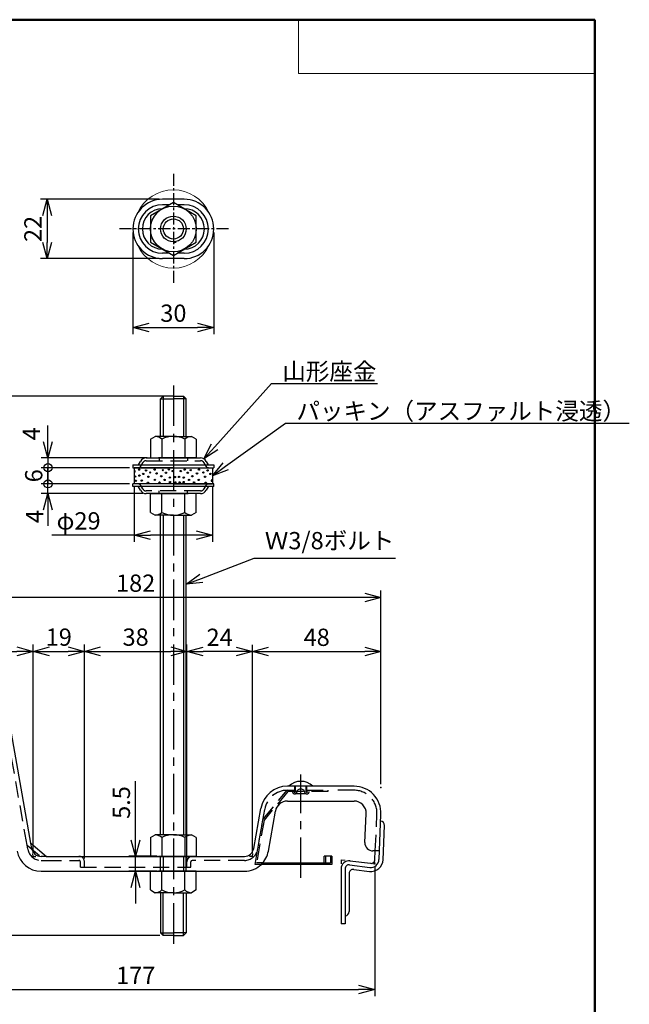
# Model space of a CAD drawing. Units: millimetres. Extents: x 0 to 187, y 0 to 276.
# Drawn here: x 74 to 187, y 93 to 276 of the extents above; entities that cross this region are included whole.
import ezdxf
from ezdxf import colors
from ezdxf.entities.mleader import LeaderData, LeaderLine
from ezdxf.math import Vec2, Vec3

# ---------------------------------------------------------------- set-up
doc = ezdxf.new("R2010")
doc.units = ezdxf.units.MM
doc.linetypes.add('CENTER', pattern=[12, 7.5, -1.5, 1.5, -1.5])
doc.linetypes.add('DASHED', pattern=[4.5, 3, -1.5])
doc.layers.add('VIEW0001', color=7, linetype='Continuous')
doc.styles.get("Standard").update_dxf_attribs({"font": 'romans.shx', "bigfont": 'extfont.shx'})
doc.dimstyles.new('×0.5ISO-25', dxfattribs={"dimtxt": 3.2, "dimasz": 3, "dimexe": 1.25, "dimexo": 0.625, "dimtad": 1, "dimlfac": 2, "dimdsep": 46, "dimtxsty": 'Standard', "dimblk": 'OPEN30', "dimcen": 2.5, "dimclrt": 1, "dimadec": 0, "dimazin": 0, "dimtfac": 1, "dimtmove": 0, "dimatfit": 3, "dimldrblk": 'OPEN30', "dimfxl": 1, "dimarcsym": 0})

# ---------------------------------------------------------------- blocks, each defined once
blk = doc.blocks.new('1-1111')
for p, q in [((277, 318.43), (275.97, 317.41)), ((280.74, 318.43), (277, 318.43)), ((277, 318.43), (277, 303.53)), ((280.74, 318.43), (284.48, 318.43)), ((284.48, 318.43), (285.5, 317.41)), ((284.48, 318.43), (284.48, 303.53)), ((275.97, 317.41), (280.74, 317.41)), ((275.97, 303.53), (275.97, 317.41)), ((285.5, 317.41), (280.74, 317.41)), ((285.5, 303.53), (285.5, 317.41)), ((272.24, 302.5), (274.02, 303.53)), ((280.74, 303.53), (274.02, 303.53)), ((280.74, 303.53), (287.46, 303.53)), ((289.24, 302.5), (287.46, 303.53)), ((272.24, 302.5), (272.24, 295.53)), ((276.49, 302.5), (276.49, 295.53)), ((284.99, 302.5), (284.99, 295.53)), ((289.24, 302.5), (289.24, 295.53)), ((272.24, 295.53), (280.74, 295.53)), ((280.74, 295.53), (275.24, 295.53)), ((280.74, 295.53), (286.24, 295.53)), ((289.24, 295.53), (280.74, 295.53)), ((266.24, 291.93), (266.24, 285.93)), ((280.74, 291.93), (266.24, 291.93)), ((280.74, 291.93), (295.24, 291.93)), ((295.24, 291.93), (295.24, 285.93)), ((280.74, 285.93), (266.24, 285.93)), ((280.74, 285.93), (295.24, 285.93)), ((272.24, 275.35), (272.24, 282.33)), ((272.24, 282.33), (280.74, 282.33)), ((280.74, 282.33), (275.24, 282.33)), ((276.49, 275.35), (276.49, 282.33)), ((280.74, 282.33), (286.24, 282.33)), ((289.24, 282.33), (280.74, 282.33)), ((284.99, 275.35), (284.99, 282.33)), ((289.24, 275.35), (289.24, 282.33)), ((272.24, 275.35), (274.02, 274.33)), ((280.74, 274.33), (274.02, 274.33)), ((275.97, 155.83), (275.97, 274.33)), ((277, 274.33), (277, 155.83)), ((280.74, 274.33), (287.46, 274.33)), ((284.48, 274.33), (284.48, 155.83)), ((285.5, 155.83), (285.5, 274.33)), ((289.24, 275.35), (287.46, 274.33)), ((272.24, 154.81), (274.02, 155.83)), ((272.24, 154.81), (272.24, 147.83)), ((280.74, 155.83), (274.02, 155.83)), ((276.49, 154.81), (276.49, 147.83)), ((280.74, 155.83), (287.46, 155.83)), ((284.99, 154.81), (284.99, 147.83)), ((289.24, 154.81), (287.46, 155.83)), ((289.24, 154.81), (289.24, 147.83)), ((272.24, 147.83), (280.74, 147.83)), ((280.74, 147.83), (275.24, 147.83)), ((275.97, 142.33), (275.97, 147.83)), ((277, 147.83), (277, 142.33)), ((280.74, 147.83), (286.24, 147.83)), ((289.24, 147.83), (280.74, 147.83)), ((284.48, 147.83), (284.48, 142.33)), ((285.5, 142.33), (285.5, 147.83)), ((272.24, 135.36), (272.24, 142.33)), ((272.24, 142.33), (280.74, 142.33)), ((280.74, 142.33), (275.24, 142.33)), ((276.49, 135.36), (276.49, 142.33)), ((280.74, 142.33), (286.24, 142.33)), ((289.24, 142.33), (280.74, 142.33)), ((284.99, 135.36), (284.99, 142.33)), ((289.24, 135.36), (289.24, 142.33)), ((272.24, 135.36), (274.02, 134.33)), ((289.24, 135.36), (287.46, 134.33)), ((280.74, 134.33), (274.02, 134.33)), ((275.97, 134.33), (275.97, 119.46)), ((277, 118.43), (277, 134.33)), ((280.74, 134.33), (287.46, 134.33)), ((284.48, 118.43), (284.48, 134.33)), ((285.5, 134.33), (285.5, 119.46)), ((277, 118.43), (275.97, 119.46)), ((275.97, 119.46), (280.74, 119.46)), ((280.74, 118.43), (277, 118.43)), ((285.5, 119.46), (280.74, 119.46)), ((280.74, 118.43), (284.48, 118.43)), ((284.48, 118.43), (285.5, 119.46))]:
    blk.add_line(p, q)
for centre, radius, start, end in [((273.52, 298.86), 4.69, 50.823, 83.9501), ((280.74, 294.23), 9.3, 90, 117.2044), ((280.74, 294.23), 9.3, 62.7956, 90), ((287.95, 298.86), 4.69, 96.0499, 129.177), ((273.52, 278.99), 4.69, 276.0499, 309.177), ((280.74, 283.62), 9.3, 242.7956, 270), ((280.74, 283.62), 9.3, 270, 297.2044), ((287.95, 278.99), 4.69, 230.823, 263.9501), ((273.52, 151.17), 4.69, 50.823, 83.9501), ((280.74, 146.54), 9.3, 90, 117.2044), ((280.74, 146.54), 9.3, 62.7956, 90), ((287.95, 151.17), 4.69, 96.0499, 129.177), ((273.52, 139), 4.69, 276.0499, 309.177), ((280.74, 143.63), 9.3, 242.7956, 270), ((280.74, 143.63), 9.3, 270, 297.2044), ((287.95, 139), 4.69, 230.823, 263.9501)]:
    blk.add_arc(centre, radius, start, end)
blk = doc.blocks.new('_OPEN30')
at = {"color": 0, "linetype": 'ByBlock', "lineweight": -2}
for p, q in [((-1, 0.267949), (0, 0)), ((0, 0), (-1, -0.267949)), ((0, 0), (-1, 0))]:
    blk.add_line(p, q, dxfattribs=at)
blk = doc.blocks.new('*D71')
at = {"color": 0, "lineweight": -2, "transparency": 16777216}
for p, q in [((51.02, 133.02), (51.02, 94.96)), ((139.67, 118.89), (139.67, 94.96)), ((54.02, 96.21), (136.67, 96.21))]:
    blk.add_line(p, q, dxfattribs=at)
at = {"layer": 'Defpoints', "color": 0, "transparency": 16777216}
for p in [(51.02, 133.65), (139.67, 119.51), (139.67, 96.21)]:
    blk.add_point(p, dxfattribs=at)
at = {"color": 0, "lineweight": -2, "transparency": 16777216, "xscale": 3, "yscale": 3, "zscale": 3, "rotation": 180}
blk.add_blockref('_OPEN30', (51.02, 96.21), dxfattribs=at)
at = {"color": 0, "lineweight": -2, "transparency": 16777216, "xscale": 3, "yscale": 3, "zscale": 3}
blk.add_blockref('_OPEN30', (139.67, 96.21), dxfattribs=at)
at = {"color": 1, "transparency": 16777216, "insert": (95.35, 98.43), "char_height": 3.2, "attachment_point": 5}
blk.add_mtext('177', dxfattribs=at)
blk = doc.blocks.new('*D76')
at = {"color": 0, "lineweight": -2, "transparency": 16777216}
for p, q in [((95.33, 123.91), (95.33, 134.86)), ((99.32, 120.91), (94.08, 120.91)), ((95.33, 118.16), (95.33, 120.91)), ((99.32, 118.16), (94.08, 118.16)), ((95.33, 115.16), (95.33, 112.16))]:
    blk.add_line(p, q, dxfattribs=at)
at = {"layer": 'Defpoints', "color": 0, "transparency": 16777216}
for p in [(99.94, 120.91), (95.33, 118.16), (99.94, 118.16)]:
    blk.add_point(p, dxfattribs=at)
at = {"color": 0, "lineweight": -2, "transparency": 16777216, "xscale": 3, "yscale": 3, "zscale": 3}
for p, rotation in [((95.33, 120.91), 270), ((95.33, 118.16), 90)]:
    blk.add_blockref('_OPEN30', p, dxfattribs=dict(at, rotation=rotation))
at = {"color": 1, "transparency": 16777216, "insert": (93.1, 130.88), "char_height": 3.2, "attachment_point": 5, "rotation": 90}
blk.add_mtext('5.5', dxfattribs=at)
blk = doc.blocks.new('*D77')
at = {"color": 0, "lineweight": -2, "transparency": 16777216}
for p, q in [((49.83, 149.53), (49.83, 170.16)), ((140.82, 134.31), (140.82, 170.16)), ((137.82, 168.91), (52.83, 168.91))]:
    blk.add_line(p, q, dxfattribs=at)
at = {"layer": 'Defpoints', "color": 0, "transparency": 16777216}
for p in [(49.83, 168.91), (49.83, 148.91), (140.82, 133.69)]:
    blk.add_point(p, dxfattribs=at)
at = {"color": 0, "lineweight": -2, "transparency": 16777216, "xscale": 3, "yscale": 3, "zscale": 3, "rotation": 180}
blk.add_blockref('_OPEN30', (49.83, 168.91), dxfattribs=at)
at = {"color": 0, "lineweight": -2, "transparency": 16777216, "xscale": 3, "yscale": 3, "zscale": 3}
blk.add_blockref('_OPEN30', (140.82, 168.91), dxfattribs=at)
at = {"color": 1, "transparency": 16777216, "insert": (95.33, 171.13), "char_height": 3.2, "attachment_point": 5}
blk.add_mtext('182', dxfattribs=at)
blk = doc.blocks.new('*D78')
at = {"color": 0, "lineweight": -2, "transparency": 16777216}
for p, q in [((49.83, 149.53), (49.83, 160.16)), ((52.83, 158.91), (73.33, 158.91)), ((76.33, 121.53), (76.33, 160.16))]:
    blk.add_line(p, q, dxfattribs=at)
at = {"layer": 'Defpoints', "color": 0, "transparency": 16777216}
for p in [(76.33, 158.91), (49.83, 148.91), (76.33, 120.91)]:
    blk.add_point(p, dxfattribs=at)
at = {"color": 0, "lineweight": -2, "transparency": 16777216, "xscale": 3, "yscale": 3, "zscale": 3, "rotation": 180}
blk.add_blockref('_OPEN30', (49.83, 158.91), dxfattribs=at)
at = {"color": 0, "lineweight": -2, "transparency": 16777216, "xscale": 3, "yscale": 3, "zscale": 3}
blk.add_blockref('_OPEN30', (76.33, 158.91), dxfattribs=at)
at = {"color": 1, "transparency": 16777216, "insert": (63.08, 161.13), "char_height": 3.2, "attachment_point": 5}
blk.add_mtext('53', dxfattribs=at)
blk = doc.blocks.new('*D79')
at = {"color": 0, "lineweight": -2, "transparency": 16777216}
for p, q in [((76.33, 121.53), (76.33, 160.16)), ((79.33, 158.91), (82.83, 158.91)), ((85.83, 120.53), (85.83, 160.16))]:
    blk.add_line(p, q, dxfattribs=at)
at = {"layer": 'Defpoints', "color": 0, "transparency": 16777216}
for p in [(85.83, 158.91), (76.33, 120.91), (85.83, 119.91)]:
    blk.add_point(p, dxfattribs=at)
at = {"color": 0, "lineweight": -2, "transparency": 16777216, "xscale": 3, "yscale": 3, "zscale": 3, "rotation": 180}
blk.add_blockref('_OPEN30', (76.33, 158.91), dxfattribs=at)
at = {"color": 0, "lineweight": -2, "transparency": 16777216, "xscale": 3, "yscale": 3, "zscale": 3}
blk.add_blockref('_OPEN30', (85.83, 158.91), dxfattribs=at)
at = {"color": 1, "transparency": 16777216, "insert": (81.08, 161.13), "char_height": 3.2, "attachment_point": 5}
blk.add_mtext('19', dxfattribs=at)
blk = doc.blocks.new('*D80')
at = {"color": 0, "lineweight": -2, "transparency": 16777216}
for p, q in [((85.83, 120.53), (85.83, 160.16)), ((88.83, 158.91), (101.83, 158.91)), ((104.83, 120.53), (104.83, 160.16))]:
    blk.add_line(p, q, dxfattribs=at)
at = {"layer": 'Defpoints', "color": 0, "transparency": 16777216}
for p in [(104.83, 158.91), (85.83, 119.91), (104.83, 119.91)]:
    blk.add_point(p, dxfattribs=at)
at = {"color": 0, "lineweight": -2, "transparency": 16777216, "xscale": 3, "yscale": 3, "zscale": 3, "rotation": 180}
blk.add_blockref('_OPEN30', (85.83, 158.91), dxfattribs=at)
at = {"color": 0, "lineweight": -2, "transparency": 16777216, "xscale": 3, "yscale": 3, "zscale": 3}
blk.add_blockref('_OPEN30', (104.83, 158.91), dxfattribs=at)
at = {"color": 1, "transparency": 16777216, "insert": (95.33, 161.13), "char_height": 3.2, "attachment_point": 5}
blk.add_mtext('38', dxfattribs=at)
blk = doc.blocks.new('*D81')
at = {"color": 0, "lineweight": -2, "transparency": 16777216}
for p, q in [((104.83, 120.53), (104.83, 160.13)), ((113.98, 158.88), (107.83, 158.88)), ((116.98, 121.53), (116.98, 160.13))]:
    blk.add_line(p, q, dxfattribs=at)
at = {"layer": 'Defpoints', "color": 0, "transparency": 16777216}
for p in [(104.83, 158.88), (116.98, 120.91), (104.83, 119.91)]:
    blk.add_point(p, dxfattribs=at)
at = {"color": 0, "lineweight": -2, "transparency": 16777216, "xscale": 3, "yscale": 3, "zscale": 3, "rotation": 180}
blk.add_blockref('_OPEN30', (104.83, 158.88), dxfattribs=at)
at = {"color": 0, "lineweight": -2, "transparency": 16777216, "xscale": 3, "yscale": 3, "zscale": 3}
blk.add_blockref('_OPEN30', (116.98, 158.88), dxfattribs=at)
at = {"color": 1, "transparency": 16777216, "insert": (110.9, 161.1), "char_height": 3.2, "attachment_point": 5}
blk.add_mtext('24', dxfattribs=at)
blk = doc.blocks.new('*D69')
at = {"color": 0, "lineweight": -2, "transparency": 16777216}
for p, q in [((116.98, 121.53), (116.98, 160.13)), ((119.98, 158.88), (137.82, 158.88)), ((140.82, 134.31), (140.82, 160.13))]:
    blk.add_line(p, q, dxfattribs=at)
at = {"layer": 'Defpoints', "color": 0, "transparency": 16777216}
for p in [(140.82, 158.88), (140.82, 133.69), (116.98, 120.91)]:
    blk.add_point(p, dxfattribs=at)
at = {"color": 0, "lineweight": -2, "transparency": 16777216, "xscale": 3, "yscale": 3, "zscale": 3, "rotation": 180}
blk.add_blockref('_OPEN30', (116.98, 158.88), dxfattribs=at)
at = {"color": 0, "lineweight": -2, "transparency": 16777216, "xscale": 3, "yscale": 3, "zscale": 3}
blk.add_blockref('_OPEN30', (140.82, 158.88), dxfattribs=at)
at = {"color": 1, "transparency": 16777216, "insert": (128.9, 161.1), "char_height": 3.2, "attachment_point": 5}
blk.add_mtext('48', dxfattribs=at)
blk = doc.blocks.new('*D82')
at = {"color": 0, "lineweight": -2, "transparency": 16777216}
for p, q in [((101.7, 206.21), (17.92, 206.21)), ((19.17, 203.21), (19.17, 109.21)), ((99.83, 106.21), (17.92, 106.21))]:
    blk.add_line(p, q, dxfattribs=at)
at = {"layer": 'Defpoints', "color": 0, "transparency": 16777216}
for p in [(102.33, 206.21), (19.17, 106.21), (100.46, 106.21)]:
    blk.add_point(p, dxfattribs=at)
at = {"color": 0, "lineweight": -2, "transparency": 16777216, "xscale": 3, "yscale": 3, "zscale": 3}
for p, rotation in [((19.17, 206.21), 90), ((19.17, 106.21), 270)]:
    blk.add_blockref('_OPEN30', p, dxfattribs=dict(at, rotation=rotation))
at = {"color": 1, "transparency": 16777216, "insert": (16.95, 156.21), "char_height": 3.2, "attachment_point": 5, "rotation": 90}
blk.add_mtext('200', dxfattribs=at)
blk = doc.blocks.new('*D83')
at = {"color": 0, "lineweight": -2, "transparency": 16777216}
for p, q in [((95.08, 189.33), (95.08, 179.2)), ((109.58, 189.33), (109.58, 179.2)), ((95.08, 180.45), (79.78, 180.45)), ((106.58, 180.45), (98.08, 180.45))]:
    blk.add_line(p, q, dxfattribs=at)
at = {"layer": 'Defpoints', "color": 0, "transparency": 16777216}
for p in [(95.08, 189.95), (109.58, 189.95), (109.58, 180.45)]:
    blk.add_point(p, dxfattribs=at)
at = {"color": 0, "lineweight": -2, "transparency": 16777216, "xscale": 3, "yscale": 3, "zscale": 3, "rotation": 180}
blk.add_blockref('_OPEN30', (95.08, 180.45), dxfattribs=at)
at = {"color": 0, "lineweight": -2, "transparency": 16777216, "xscale": 3, "yscale": 3, "zscale": 3}
blk.add_blockref('_OPEN30', (109.58, 180.45), dxfattribs=at)
at = {"color": 1, "transparency": 16777216, "insert": (84.75, 182.68), "char_height": 3.2, "attachment_point": 5}
blk.add_mtext('φ29', dxfattribs=at)
blk = doc.blocks.new('_Small')
at = {"color": 0, "linetype": 'ByBlock', "lineweight": -2}
blk.add_circle((0, 0), 0.25, dxfattribs=at)
blk = doc.blocks.new('*D84')
at = {"color": 0, "lineweight": -2, "transparency": 16777216}
for p, q in [((79.08, 197.75), (79.08, 200.75)), ((97.45, 194.75), (77.83, 194.75)), ((79.08, 194.75), (79.08, 192.95)), ((94.2, 192.95), (77.83, 192.95)), ((79.08, 192.95), (79.08, 189.95))]:
    blk.add_line(p, q, dxfattribs=at)
at = {"layer": 'Defpoints', "color": 0, "transparency": 16777216}
for p in [(98.08, 194.75), (79.08, 192.95), (94.83, 192.95)]:
    blk.add_point(p, dxfattribs=at)
at = {"color": 0, "lineweight": -2, "transparency": 16777216, "xscale": 3, "yscale": 3, "zscale": 3}
for name, p, rotation in [('_OPEN30', (79.08, 194.75), 270), ('_Small', (79.08, 192.95), 90)]:
    blk.add_blockref(name, p, dxfattribs=dict(at, rotation=rotation))
at = {"color": 1, "transparency": 16777216, "insert": (76.4, 199.24), "char_height": 3.2, "attachment_point": 5, "rotation": 90}
blk.add_mtext('4', dxfattribs=at)
blk = doc.blocks.new('*D85')
at = {"color": 0, "lineweight": -2, "transparency": 16777216}
for p, q in [((94.2, 192.95), (77.83, 192.95)), ((79.08, 192.95), (79.08, 189.95)), ((94.2, 189.95), (77.83, 189.95))]:
    blk.add_line(p, q, dxfattribs=at)
at = {"layer": 'Defpoints', "color": 0, "transparency": 16777216}
for p in [(94.83, 192.95), (79.08, 189.95), (94.83, 189.95)]:
    blk.add_point(p, dxfattribs=at)
at = {"color": 1, "transparency": 16777216, "insert": (76.85, 191.45), "char_height": 3.2, "attachment_point": 5, "rotation": 90}
blk.add_mtext('6', dxfattribs=at)
blk = doc.blocks.new('_NONE')
blk = doc.blocks.new('*D70')
at = {"color": 0, "lineweight": -2, "transparency": 16777216}
for p, q in [((79.08, 189.95), (79.08, 192.95)), ((94.2, 189.95), (77.83, 189.95)), ((79.08, 188.15), (79.08, 189.95)), ((96.67, 188.15), (77.83, 188.15)), ((79.08, 185.15), (79.08, 182.15))]:
    blk.add_line(p, q, dxfattribs=at)
at = {"layer": 'Defpoints', "color": 0, "transparency": 16777216}
for p in [(79.08, 189.95), (94.83, 189.95), (97.3, 188.15)]:
    blk.add_point(p, dxfattribs=at)
at = {"color": 0, "lineweight": -2, "transparency": 16777216, "xscale": 3, "yscale": 3, "zscale": 3}
for name, p, rotation in [('_Small', (79.08, 189.95), 270), ('_OPEN30', (79.08, 188.15), 90)]:
    blk.add_blockref(name, p, dxfattribs=dict(at, rotation=rotation))
at = {"color": 1, "transparency": 16777216, "insert": (77.02, 183.88), "char_height": 3.2, "attachment_point": 5, "rotation": 90}
blk.add_mtext('4', dxfattribs=at)
blk = doc.blocks.new('SYM0005')
at = {"color": 7, "linetype": 'Continuous'}
blk.add_circle((0, 0), 0.125, dxfattribs=at)
blk = doc.blocks.new('SYM0007')
at = {"color": 7, "linetype": 'Continuous'}
blk.add_circle((0, 0), 0.125, dxfattribs=at)
blk = doc.blocks.new('SYM0008')
at = {"color": 7, "linetype": 'Continuous'}
blk.add_circle((0, 0), 0.125, dxfattribs=at)
blk = doc.blocks.new('SYM0011')
at = {"color": 7, "linetype": 'Continuous'}
blk.add_circle((0, 0), 0.125, dxfattribs=at)
blk = doc.blocks.new('SYM0013')
at = {"color": 7, "linetype": 'Continuous'}
blk.add_circle((0, 0), 0.125, dxfattribs=at)
blk = doc.blocks.new('SYM0014')
at = {"color": 7, "linetype": 'Continuous'}
blk.add_circle((0, 0), 0.125, dxfattribs=at)
blk = doc.blocks.new('SYM0015')
at = {"color": 7, "linetype": 'Continuous'}
blk.add_circle((0, 0), 0.125, dxfattribs=at)
blk = doc.blocks.new('SYM0016')
at = {"color": 7, "linetype": 'Continuous'}
blk.add_circle((0, 0), 0.125, dxfattribs=at)
blk = doc.blocks.new('SYM0017')
at = {"color": 7, "linetype": 'Continuous'}
blk.add_circle((0, 0), 0.125, dxfattribs=at)
blk = doc.blocks.new('SYM0019')
at = {"color": 7, "linetype": 'Continuous'}
blk.add_circle((0, 0), 0.125, dxfattribs=at)
blk = doc.blocks.new('SYM0020')
at = {"color": 7, "linetype": 'Continuous'}
blk.add_circle((0, 0), 0.125, dxfattribs=at)
blk = doc.blocks.new('SYM0021')
at = {"color": 7, "linetype": 'Continuous'}
blk.add_circle((0, 0), 0.125, dxfattribs=at)
blk = doc.blocks.new('SYM0022')
at = {"color": 7, "linetype": 'Continuous'}
blk.add_circle((0, 0), 0.125, dxfattribs=at)
blk = doc.blocks.new('SYM0023')
at = {"color": 7, "linetype": 'Continuous'}
blk.add_circle((0, 0), 0.125, dxfattribs=at)
blk = doc.blocks.new('SYM0024')
at = {"color": 7, "linetype": 'Continuous'}
blk.add_circle((0, 0), 0.125, dxfattribs=at)
blk = doc.blocks.new('SYM0025')
at = {"color": 7, "linetype": 'Continuous'}
blk.add_circle((0, 0), 0.125, dxfattribs=at)
blk = doc.blocks.new('SYM0029')
at = {"color": 7, "linetype": 'Continuous'}
blk.add_circle((0, 0), 0.125, dxfattribs=at)
blk = doc.blocks.new('SYM0030')
at = {"color": 7, "linetype": 'Continuous'}
blk.add_circle((0, 0), 0.125, dxfattribs=at)
blk = doc.blocks.new('SYM0031')
at = {"color": 7, "linetype": 'Continuous'}
blk.add_circle((0, 0), 0.125, dxfattribs=at)
blk = doc.blocks.new('SYM0032')
at = {"color": 7, "linetype": 'Continuous'}
blk.add_circle((0, 0), 0.125, dxfattribs=at)
blk = doc.blocks.new('SYM0033')
at = {"color": 7, "linetype": 'Continuous'}
blk.add_circle((0, 0), 0.125, dxfattribs=at)
blk = doc.blocks.new('SYM0034')
at = {"color": 7, "linetype": 'Continuous'}
blk.add_circle((0, 0), 0.125, dxfattribs=at)
blk = doc.blocks.new('SYM0001')
at = {"color": 7, "linetype": 'Continuous'}
blk.add_circle((0, 0), 0.125, dxfattribs=at)
blk = doc.blocks.new('SYM0003')
at = {"color": 7, "linetype": 'Continuous'}
blk.add_circle((0, 0), 0.125, dxfattribs=at)
blk = doc.blocks.new('SYM0004')
at = {"color": 7, "linetype": 'Continuous'}
blk.add_circle((0, 0), 0.125, dxfattribs=at)
blk = doc.blocks.new('SYM0037')
at = {"color": 7, "linetype": 'Continuous'}
blk.add_circle((0, 0), 0.125, dxfattribs=at)
blk = doc.blocks.new('SYM0038')
at = {"color": 7, "linetype": 'Continuous'}
blk.add_circle((0, 0), 0.125, dxfattribs=at)
blk = doc.blocks.new('SYM0039')
at = {"color": 7, "linetype": 'Continuous'}
blk.add_circle((0, 0), 0.125, dxfattribs=at)
blk = doc.blocks.new('SYM0041')
at = {"color": 7, "linetype": 'Continuous'}
blk.add_circle((0, 0), 0.125, dxfattribs=at)
blk = doc.blocks.new('SYM0042')
at = {"color": 7, "linetype": 'Continuous'}
blk.add_circle((0, 0), 0.125, dxfattribs=at)
blk = doc.blocks.new('SYM0043')
at = {"color": 7, "linetype": 'Continuous'}
blk.add_circle((0, 0), 0.125, dxfattribs=at)
blk = doc.blocks.new('SYM0044')
at = {"color": 7, "linetype": 'Continuous'}
blk.add_circle((0, 0), 0.125, dxfattribs=at)
blk = doc.blocks.new('SYM0047')
at = {"color": 7, "linetype": 'Continuous'}
blk.add_circle((0, 0), 0.125, dxfattribs=at)
blk = doc.blocks.new('SYM0049')
at = {"color": 7, "linetype": 'Continuous'}
blk.add_circle((0, 0), 0.125, dxfattribs=at)
blk = doc.blocks.new('SYM0050')
at = {"color": 7, "linetype": 'Continuous'}
blk.add_circle((0, 0), 0.125, dxfattribs=at)
blk = doc.blocks.new('SYM0051')
at = {"color": 7, "linetype": 'Continuous'}
blk.add_circle((0, 0), 0.125, dxfattribs=at)
blk = doc.blocks.new('SYM0052')
at = {"color": 7, "linetype": 'Continuous'}
blk.add_circle((0, 0), 0.125, dxfattribs=at)
blk = doc.blocks.new('SYM0053')
at = {"color": 7, "linetype": 'Continuous'}
blk.add_circle((0, 0), 0.125, dxfattribs=at)
blk = doc.blocks.new('SYM0054')
at = {"color": 7, "linetype": 'Continuous'}
blk.add_circle((0, 0), 0.125, dxfattribs=at)
blk = doc.blocks.new('SYM0055')
at = {"color": 7, "linetype": 'Continuous'}
blk.add_circle((0, 0), 0.125, dxfattribs=at)
blk = doc.blocks.new('SYM0056')
at = {"color": 7, "linetype": 'Continuous'}
blk.add_circle((0, 0), 0.125, dxfattribs=at)
blk = doc.blocks.new('SYM0057')
at = {"color": 7, "linetype": 'Continuous'}
blk.add_circle((0, 0), 0.125, dxfattribs=at)
blk = doc.blocks.new('SYM0058')
at = {"color": 7, "linetype": 'Continuous'}
blk.add_circle((0, 0), 0.125, dxfattribs=at)
blk = doc.blocks.new('*D86')
at = {"color": 0, "lineweight": -2, "transparency": 16777216}
for p, q in [((99.7, 242.71), (77.67, 242.71)), ((78.92, 239.71), (78.92, 234.71)), ((99.7, 231.71), (77.67, 231.71))]:
    blk.add_line(p, q, dxfattribs=at)
at = {"layer": 'Defpoints', "color": 0, "transparency": 16777216}
for p in [(100.33, 242.71), (78.92, 231.71), (100.33, 231.71)]:
    blk.add_point(p, dxfattribs=at)
at = {"color": 0, "lineweight": -2, "transparency": 16777216, "xscale": 3, "yscale": 3, "zscale": 3}
for p, rotation in [((78.92, 242.71), 90), ((78.92, 231.71), 270)]:
    blk.add_blockref('_OPEN30', p, dxfattribs=dict(at, rotation=rotation))
at = {"color": 1, "transparency": 16777216, "insert": (76.7, 237.21), "char_height": 3.2, "attachment_point": 5, "rotation": 90}
blk.add_mtext('22', dxfattribs=at)
blk = doc.blocks.new('*D87')
at = {"color": 0, "lineweight": -2, "transparency": 16777216}
for p, q in [((94.83, 236.58), (94.83, 217.71)), ((109.83, 236.58), (109.83, 217.71)), ((97.83, 218.96), (106.83, 218.96))]:
    blk.add_line(p, q, dxfattribs=at)
at = {"layer": 'Defpoints', "color": 0, "transparency": 16777216}
for p in [(94.83, 237.21), (109.83, 237.21), (109.83, 218.96)]:
    blk.add_point(p, dxfattribs=at)
at = {"color": 0, "lineweight": -2, "transparency": 16777216, "xscale": 3, "yscale": 3, "zscale": 3, "rotation": 180}
blk.add_blockref('_OPEN30', (94.83, 218.96), dxfattribs=at)
at = {"color": 0, "lineweight": -2, "transparency": 16777216, "xscale": 3, "yscale": 3, "zscale": 3}
blk.add_blockref('_OPEN30', (109.83, 218.96), dxfattribs=at)
at = {"color": 1, "transparency": 16777216, "insert": (102.33, 221.18), "char_height": 3.2, "attachment_point": 5}
blk.add_mtext('30', dxfattribs=at)

msp = doc.modelspace()

# ---------------------------------------------------------------- linework, layer by layer
at = {"linetype": 'CENTER', "ltscale": 0.3}
for p, q in [((102.3271, 247.456), (102.3271, 226.956)), ((102.3271, 247.456), (102.3271, 226.956)), ((112.5771, 237.206), (92.0771, 237.206))]:
    msp.add_line(p, q, dxfattribs=at)
for p, q in [((104.3271, 242.706), (100.3271, 242.706)), ((101.6214, 241.706), (100.3271, 241.706)), ((104.3271, 241.706), (103.0329, 241.706)), ((101.6214, 232.706), (100.3271, 232.706)), ((104.3271, 232.706), (103.0329, 232.706)), ((104.3271, 231.706), (100.3271, 231.706)), ((95.856, 193.5031), (96.2163, 194.1278)), ((97.2991, 194.7531), (107.3552, 194.7531)), ((99.7021, 194.7531), (99.7021, 194.2531)), ((104.9521, 194.7531), (104.9521, 194.2531)), ((108.4379, 194.1278), (108.7983, 193.5031)), ((94.8271, 193.4531), (94.8271, 192.9531)), ((94.8271, 193.4531), (109.8271, 193.4531)), ((94.8271, 192.9531), (109.8271, 192.9531)), ((109.8271, 193.4531), (109.8271, 192.9531)), ((94.8271, 189.4531), (94.8271, 189.9531)), ((109.8271, 189.9531), (94.8271, 189.9531)), ((109.8271, 189.4531), (109.8271, 189.9531)), ((109.8271, 189.4531), (94.8271, 189.4531)), ((96.2163, 188.7785), (95.856, 189.4031)), ((107.3552, 188.1531), (97.2991, 188.1531)), ((104.9521, 188.1531), (104.9521, 188.6531)), ((108.7983, 189.4031), (108.4379, 188.7785)), ((75.893, 123.3691), (72.1185, 144.7753)), ((124.9572, 133.9071), (123.4649, 133.9071)), ((135.8271, 133.9071), (124.9572, 133.9071)), ((117.2321, 122.3532), (118.5408, 129.7753)), ((123.4649, 131.1571), (135.8271, 131.1571)), ((119.9403, 121.8757), (121.2491, 129.2978)), ((137.842, 123.4725), (138.075, 128.8089)), ((140.4558, 120.2925), (140.8224, 128.689)), ((141.2051, 120.2598), (141.483, 126.6251)), ((75.893, 123.3691), (78.8271, 120.9071)), ((76.0721, 122.3532), (75.893, 123.3691)), ((76.3271, 120.9071), (76.2394, 121.4044)), ((76.3271, 120.9071), (76.8321, 120.9071)), ((78.8271, 120.9071), (77.7955, 120.9071)), ((78.8271, 120.9071), (115.5087, 120.9071)), ((116.9771, 120.9071), (116.4722, 120.9071)), ((116.9771, 120.9071), (117.0648, 121.4044)), ((131.7272, 120.9239), (130.3104, 120.9239)), ((130.3104, 119.6739), (130.3104, 120.9239)), ((130.5934, 119.6739), (130.5934, 120.9239)), ((131.4772, 120.9239), (131.4772, 119.6739)), ((131.7272, 120.9239), (131.7272, 119.4239)), ((140.5263, 121.9071), (139.3406, 121.9071)), ((139.7065, 120.3252), (139.7755, 121.9071)), ((131.7272, 119.4239), (118.6386, 119.4239)), ((118.8778, 119.6739), (131.4772, 119.6739)), ((123.9572, 119.4239), (123.9572, 119.6739)), ((127.9572, 119.4239), (127.9572, 119.6739)), ((133.4211, 120.2821), (133.4211, 119.5164)), ((133.4211, 120.2821), (134.1811, 120.1888)), ((135.0125, 119.331), (138.7744, 118.8691)), ((135.0767, 120.0788), (138.8658, 119.6135)), ((139.3188, 119.5579), (139.6711, 119.5147)), ((139.6711, 119.5147), (139.6866, 119.8692)), ((77.7955, 118.1571), (115.5087, 118.1571)), ((133.4211, 118.5926), (133.4211, 108.4071)), ((134.1711, 118.5866), (134.1711, 108.4071)), ((134.9211, 117.7389), (134.9211, 110.6571)), ((135.7625, 118.4833), (138.683, 118.1247)), ((134.1711, 108.4071), (133.4211, 108.4071))]:
    msp.add_line(p, q)
at = {"linetype": 'CENTER'}
for p, q in [((102.3271, 208.206), (102.3271, 103.706)), ((125.9572, 116.9239), (125.9572, 136.0915))]:
    msp.add_line(p, q, dxfattribs=at)
at = {"linetype": 'DASHED'}
for p, q in [((96.2891, 193.2533), (96.6494, 193.8779)), ((97.2991, 194.2531), (107.3552, 194.2531)), ((108.0048, 193.8779), (108.3652, 193.2533)), ((96.6494, 189.0283), (96.2891, 189.6529)), ((107.3552, 188.6531), (97.2991, 188.6531)), ((99.7021, 188.1531), (99.7021, 188.6531)), ((108.3652, 189.6529), (108.0048, 189.0283)), ((75.2018, 122.97), (71.3799, 144.6451)), ((124.8322, 132.9071), (124.8322, 133.9071)), ((124.9572, 132.9071), (124.9572, 133.9071)), ((125.9572, 133.4571), (125.3505, 133.1635)), ((125.9572, 133.4571), (126.5639, 133.1635)), ((126.9572, 132.9071), (126.9572, 133.9071)), ((127.0822, 132.9071), (127.0822, 133.9071)), ((118.9532, 127.7948), (123.4527, 133.1571)), ((123.5693, 132.9071), (119.1519, 127.6427)), ((123.4527, 133.1571), (124.8322, 133.1571)), ((123.4649, 133.1571), (124.8322, 133.1571)), ((124.9572, 132.9071), (123.5693, 132.9071)), ((126.9798, 132.4821), (124.8322, 132.4821)), ((130.9527, 132.9071), (124.9572, 132.9071)), ((125.2572, 132.9071), (125.3505, 133.1635)), ((126.6572, 132.9071), (126.5639, 133.1635)), ((127.0822, 133.1571), (131.5063, 133.1571)), ((127.0822, 133.1571), (130.9527, 133.1571)), ((130.9527, 133.1571), (130.9527, 132.9071)), ((135.8271, 133.1571), (131.5063, 133.1571)), ((117.9707, 122.223), (119.2794, 129.6451)), ((117.4772, 119.4239), (118.9532, 127.7948)), ((139.7755, 121.9071), (140.0731, 128.7217)), ((119.1519, 127.6427), (117.7468, 119.6739)), ((75.2018, 122.97), (78.5541, 120.1571)), ((75.3335, 122.223), (75.2018, 122.97)), ((77.7955, 120.1571), (78.5541, 120.1571)), ((78.5541, 120.1571), (84.8271, 120.1571)), ((85.0771, 118.9071), (85.0771, 119.9071)), ((85.0771, 118.9071), (105.5771, 118.9071)), ((85.8271, 118.9071), (85.8271, 119.9071)), ((104.8271, 118.9071), (104.8271, 119.9071)), ((105.5771, 118.9071), (105.5771, 119.9071)), ((115.5087, 120.1571), (105.8271, 120.1571)), ((118.6386, 119.4239), (117.4772, 119.4239)), ((118.8778, 119.6739), (117.7468, 119.6739))]:
    msp.add_line(p, q, dxfattribs=at)
msp.add_lwpolyline([(98.0771, 234.7523), (102.3271, 232.2986), (106.5771, 234.7523), (106.5771, 239.6598), (102.3271, 242.1135), (98.0771, 239.6598)], close=True)
for radius in [4.25, 2.3825, 1.87]:
    msp.add_circle((102.3271, 237.206), radius)
at = {"lineweight": 9}
for start, end in [(24.861383, 155.138617), (204.861383, 335.138617)]:
    msp.add_arc((102.3271, 237.206), 7.25, start, end, dxfattribs=at)
for centre, radius, start, end in [((100.3271, 237.206), 5.5, 90, 270), ((100.3271, 237.206), 4.5, 90, 270), ((100.3271, 237.206), 3.75, 90, 270), ((104.3271, 237.206), 5.5, 270, 90), ((104.3271, 237.206), 4.5, 270, 90), ((104.3271, 237.206), 3.75, 270, 90), ((102.3271, 237.206), 2.5, 270, 281.536959), ((95.7694, 193.5531), 0.1, 270, 330.018361), ((97.2991, 193.5031), 1.25, 90, 150.018361), ((107.3552, 193.5031), 1.25, 29.981639, 90), ((108.8849, 193.5531), 0.1, 209.981639, 270), ((95.7694, 189.3531), 0.1, 29.981639, 90), ((97.2991, 189.4031), 1.25, 209.981639, 270), ((107.3552, 189.4031), 1.25, 270, 330.018361), ((108.8849, 189.3531), 0.1, 90, 150.018361), ((123.4649, 128.9071), 5, 90, 170), ((125.9572, 131.6682), 3.1389, 45.501953, 134.498047), ((135.8271, 128.9071), 5, 357.5, 90), ((123.4649, 128.9071), 2.25, 90, 170), ((135.8271, 128.9071), 2.25, 357.5, 90), ((140.7337, 126.6578), 0.75, 357.5, 87.5), ((77.7955, 122.6571), 1.75, 190, 270), ((115.5087, 122.6571), 1.75, 270, 350), ((139.3406, 123.4071), 1.5, 177.5, 270), ((77.7955, 122.6571), 4.5, 190, 270), ((105.8271, 119.9071), 1, 90, 180), ((115.5087, 122.6571), 4.5, 314.07056, 350), ((105.8271, 119.9071), 0.25, 90, 180), ((115.5087, 122.6571), 4.5, 270, 314.07056), ((134.9211, 118.5869), 1.5, 83, 180), ((134.9211, 118.5866), 0.75, 83, 180), ((138.9572, 120.358), 2.25, 263, 357.5), ((138.9572, 120.358), 1.5, 263, 357.5), ((138.9572, 120.358), 0.75, 263, 357.5), ((135.6711, 117.7389), 0.75, 83, 180), ((134.1711, 110.6571), 0.75, 270, 0)]:
    msp.add_arc(centre, radius, start, end)
at = {"linetype": 'DASHED'}
for centre, radius, start, end in [((97.2991, 193.5031), 0.75, 90, 150.018361), ((107.3552, 193.5031), 0.75, 29.981639, 90), ((95.7694, 193.5531), 0.6, 270, 330.018361), ((108.8849, 193.5531), 0.6, 209.981639, 270), ((95.7694, 189.3531), 0.6, 29.981639, 90), ((108.8849, 189.3531), 0.6, 90, 150.018361), ((97.2991, 189.4031), 0.75, 209.981639, 270), ((107.3552, 189.4031), 0.75, 270, 330.018361), ((123.4649, 128.9071), 4.25, 90, 170), ((124.8322, 132.9071), 0.425, 179.997641, 0.002359), ((124.8322, 132.9071), 0.125, 179.99198, 0.00802), ((127.0822, 132.9071), 0.425, 179.997641, 0.002359), ((127.0822, 132.9071), 0.125, 179.99198, 0.00802), ((135.8271, 128.9071), 4.25, 357.5, 90), ((77.7955, 122.6571), 2.5, 190, 270), ((84.8271, 119.9071), 1, 0, 90), ((115.5087, 122.6571), 2.5, 270, 350), ((84.8271, 119.9071), 0.25, 0, 90)]:
    msp.add_arc(centre, radius, start, end, dxfattribs=at)
at = {"color": 7, "linetype": 'Continuous'}
for centre, start, end in [((95.1397, 192.2689), 239.944461, 120.055539), ((109.4618, 190.5625), 22.668163, 337.331837)]:
    msp.add_arc(centre, 0.125, start, end, dxfattribs=at)
for p in [(140.8224, 133.689), (139.6711, 119.5147)]:
    msp.add_point(p)
at = {"layer": 'VIEW0001', "color": 7, "linetype": 'Continuous', "lineweight": 50}
for p, q in [((0, 276), (180.5, 276)), ((180.5, 276), (180.5, 0))]:
    msp.add_line(p, q, dxfattribs=at)
at = {"layer": 'VIEW0001', "color": 7, "linetype": 'Continuous', "lineweight": 20}
for p, q in [((125.5, 276), (125.5, 266)), ((125.5, 266), (180.5, 266))]:
    msp.add_line(p, q, dxfattribs=at)

# ---------------------------------------------------------------- block references
at = {"xscale": 0.5, "yscale": 0.5, "zscale": 0.5}
msp.add_blockref('1-1111', (-38.0412, 46.9899), dxfattribs=at)
at = {"color": 7}
for name, p in [('SYM0013', (95.9815, 192.5874)), ('SYM0015', (96.7323, 191.7911)), ('SYM0016', (97.2556, 192.4509)), ('SYM0023', (98.0292, 192.0641)), ('SYM0021', (98.8483, 192.6102)), ('SYM0025', (99.2123, 191.8821)), ('SYM0032', (100.3726, 192.4964)), ('SYM0022', (100.9414, 192.0186)), ('SYM0005', (101.4875, 192.6329)), ('SYM0033', (102.2155, 192.3144)), ('SYM0053', (103.7056, 192.3144)), ('SYM0003', (104.4452, 192.6102)), ('SYM0047', (104.9797, 192.0186)), ('SYM0052', (105.5485, 192.4964)), ('SYM0004', (106.7088, 191.8821)), ('SYM0042', (107.0728, 192.6102)), ('SYM0043', (107.8919, 192.0641)), ('SYM0038', (108.6655, 192.4509)), ('SYM0037', (109.1888, 191.7911)), ('SYM0011', (95.2307, 191.2906)), ('SYM0008', (95.3445, 190.5398)), ('SYM0014', (96.0271, 191.4953)), ('SYM0007', (96.4593, 190.5625)), ('SYM0019', (97.5969, 190.153)), ('SYM0017', (97.7107, 191.2678)), ('SYM0020', (98.8938, 190.6763)), ('SYM0031', (99.7583, 190.2213)), ('SYM0024', (100.0768, 191.3588)), ('SYM0034', (100.6911, 190.6763)), ('SYM0030', (101.6695, 191.1086)), ('SYM0029', (101.6922, 190.2895)), ('SYM0055', (102.625, 191.2223)), ('SYM0056', (102.6705, 190.2213)), ('SYM0057', (103.3759, 191.2451)), ('SYM0058', (103.5124, 190.2213)), ('SYM0049', (104.2289, 190.2895)), ('SYM0050', (104.2516, 191.1086)), ('SYM0054', (105.23, 190.6763)), ('SYM0044', (105.8443, 191.3588)), ('SYM0051', (106.1628, 190.2213)), ('SYM0041', (107.0273, 190.6763)), ('SYM0039', (108.2104, 191.2678)), ('SYM0001', (108.3242, 190.153))]:
    msp.add_blockref(name, p, dxfattribs=at)

# ---------------------------------------------------------------- dimensions: what is measured, and where the dimension line sits
for base, p1, p2, picture, middle in [((78.9241, 231.706), (100.3271, 242.706), (100.3271, 231.706), '*D86', (76.6991, 237.206)), ((19.1706, 106.206), (102.3271, 206.206), (100.4571, 106.206), '*D82', (16.9456, 156.206))]:
    dim = msp.add_linear_dim(base=base, p1=p1, p2=p2, angle=90, dimstyle='×0.5ISO-25')
    dim.commit()
    dim.dimension.update_dxf_attribs({"geometry": picture, "text_midpoint": middle})
for base, p1, p2, picture, middle in [((109.8271, 218.956), (94.8271, 237.206), (109.8271, 237.206), '*D87', (102.3271, 221.181)), ((85.8271, 158.9071), (76.3271, 120.9071), (85.8271, 119.9071), '*D79', (81.0771, 161.1321)), ((104.8271, 158.9071), (85.8271, 119.9071), (104.8271, 119.9071), '*D80', (95.3271, 161.1321))]:
    dim = msp.add_linear_dim(base=base, p1=p1, p2=p2, dimstyle='×0.5ISO-25')
    dim.commit()
    dim.dimension.update_dxf_attribs({"geometry": picture, "text_midpoint": middle})
for base, p1, p2, override, picture, middle in [((79.0771, 192.9531), (98.0771, 194.7531), (94.8271, 192.9531), {"dimdec": 0, "dimblk1": 'OPEN30', "dimblk2": 'Small', "dimsah": 1, "dimtmove": 2}, '*D84', (76.399, 199.2404)), ((79.0771, 189.9531), (94.8271, 192.9531), (94.8271, 189.9531), {"dimblk1": 'NONE', "dimblk2": 'NONE', "dimsah": 1}, '*D85', (79.0771, 191.4531)), ((79.0771, 189.9531), (97.2991, 188.1531), (94.8271, 189.9531), {"dimdec": 0, "dimblk1": 'OPEN30', "dimblk2": 'Small', "dimsah": 1, "dimtmove": 2}, '*D70', (77.0249, 183.8809))]:
    dim = msp.add_linear_dim(base=base, p1=p1, p2=p2, angle=90, dimstyle='×0.5ISO-25', override=override)
    dim.commit()
    dim.dimension.update_dxf_attribs({"geometry": picture, "text_midpoint": middle, "dimtype": 160})
dim = msp.add_linear_dim(base=(109.5771, 180.4535), p1=(95.0771, 189.9531), p2=(109.5771, 189.9531), text='φ<>', dimstyle='×0.5ISO-25')
dim.commit()
dim.dimension.update_dxf_attribs({"geometry": '*D83', "text_midpoint": (84.7474, 180.4535), "dimtype": 160})
for base, p1, p2, picture, middle in [((49.8319, 168.9071), (140.8224, 133.689), (49.8319, 148.9071), '*D77', (95.3271, 171.1321)), ((76.3271, 158.9071), (49.8319, 148.9071), (76.3271, 120.9071), '*D78', (63.0795, 161.1321)), ((104.8271, 158.8756), (116.9771, 120.9071), (104.8271, 119.9071), '*D81', (110.9021, 161.1006)), ((140.8224, 158.8756), (116.9771, 120.9071), (140.8224, 133.689), '*D69', (128.8997, 161.1006)), ((139.6711, 96.207), (51.0209, 133.6495), (139.6711, 119.5147), '*D71', (95.346, 98.432))]:
    dim = msp.add_linear_dim(base=base, p1=p1, p2=p2, dimstyle='×0.5ISO-25', override={"dimdec": 0})
    dim.commit()
    dim.dimension.update_dxf_attribs({"geometry": picture, "text_midpoint": middle})
dim = msp.add_linear_dim(base=(95.3271, 118.1571), p1=(99.9446, 120.9071), p2=(99.9446, 118.1571), angle=90, dimstyle='×0.5ISO-25')
dim.commit()
dim.dimension.update_dxf_attribs({"geometry": '*D76', "text_midpoint": (95.3271, 130.8845), "dimtype": 160})

# ---------------------------------------------------------------- leaders
ml = msp.add_multileader_mtext('Standard')
ml.set_content('山形座金', color=1)
ml.set_leader_properties()
ml.set_arrow_properties(name='OPEN30')
ml.build(insert=Vec2(0, 0))
ml.multileader.update_dxf_attribs({"text_left_attachment_type": 5, "text_right_attachment_type": 5, "dogleg_length": 0, "arrow_head_size": 3})
ctx = ml.context
ctx.base_point, ctx.char_height, ctx.arrow_head_size, ctx.plane_origin = Vec3(120.5278, 208.5546), 3.2, 3, Vec3(107.9803, 194.5855)
ctx.left_attachment, ctx.right_attachment = 5, 5
notes = []
notes.append((ctx, [(0, (1, 1, 0), (120.5278, 208.5546), (1, 0), 0, [(0, [(107.9803, 194.5855)], 0, [])])]))
ctx.mtext.insert, ctx.mtext.flow_direction = Vec3(122.5278, 212.3946), 5
ml = msp.add_multileader_mtext('Standard')
ml.set_content('パッキン（アスファルト浸透）', color=1)
ml.set_leader_properties()
ml.set_arrow_properties(name='OPEN30')
ml.build(insert=Vec2(0, 0))
ml.multileader.update_dxf_attribs({"text_left_attachment_type": 5, "text_right_attachment_type": 5, "dogleg_length": 0, "arrow_head_size": 3})
ctx = ml.context
ctx.base_point, ctx.char_height, ctx.arrow_head_size, ctx.plane_origin = Vec3(123.1393, 201.2057), 3.2, 3, Vec3(110.5771, 191.4531)
ctx.left_attachment, ctx.right_attachment = 5, 5
notes.append((ctx, [(0, (1, 1, 0), (123.1393, 201.2057), (1, 0), 0, [(0, [(109.5771, 191.4531)], 0, [])])]))
ctx.mtext.insert, ctx.mtext.flow_direction = Vec3(125.1393, 205.0457), 5
ml = msp.add_multileader_mtext('Standard')
ml.set_content('Ｗ3/8ボルト', color=1)
ml.set_leader_properties()
ml.set_arrow_properties(name='OPEN30')
ml.build(insert=Vec2(0, 0))
ml.multileader.update_dxf_attribs({"text_left_attachment_type": 5, "text_right_attachment_type": 5, "dogleg_length": 0, "arrow_head_size": 3})
ctx = ml.context
ctx.base_point, ctx.char_height, ctx.arrow_head_size, ctx.plane_origin = Vec3(117.2813, 176.1552), 3.2, 3, Vec3(104.7096, 171.3677)
ctx.left_attachment, ctx.right_attachment = 5, 5
notes.append((ctx, [(0, (1, 1, 0), (117.2813, 176.1552), (1, 0), 0, [(0, [(104.7096, 171.3677)], 0, [])])]))
ctx.mtext.insert, ctx.mtext.flow_direction = Vec3(119.2813, 181.0314), 5
for ctx, leaders in notes:
    for number, flags, end, landing, length, lines in leaders:
        leader = LeaderData()
        leader.index, (leader.has_last_leader_line, leader.has_dogleg_vector, leader.attachment_direction) = number, flags
        leader.last_leader_point, leader.dogleg_vector, leader.dogleg_length = Vec3(end), Vec3(landing), length
        for number, points, colour, breaks in lines:
            line = LeaderLine()
            line.index, line.vertices, line.color, line.breaks = number, Vec3.list(points), colors.encode_raw_color(colour), breaks
            leader.lines.append(line)
        ctx.leaders.append(leader)

doc.saveas('drawing.dxf')
